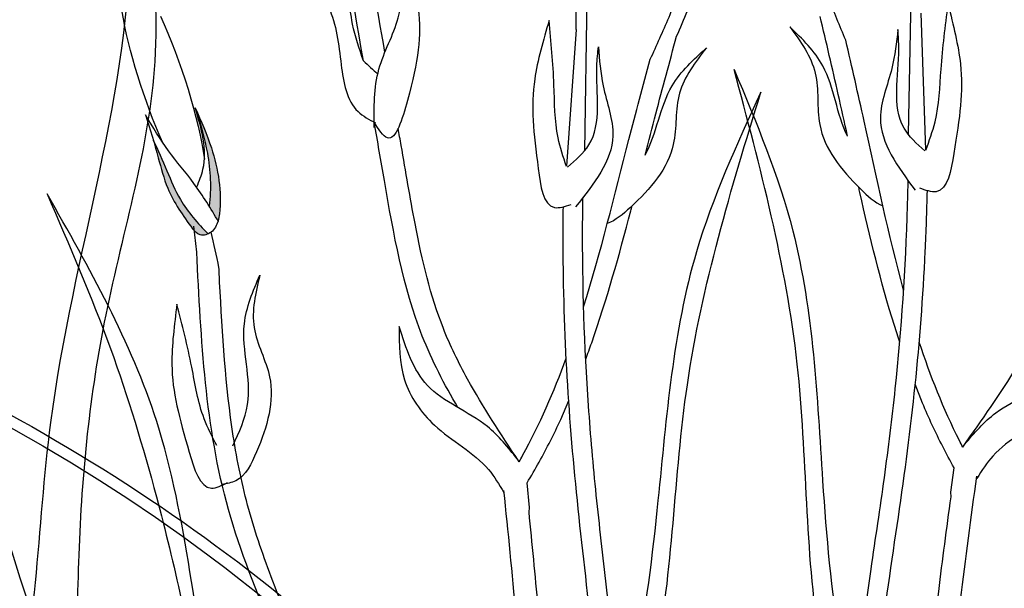
# Model space of a CAD drawing. Units: metres. Extents: x 69 to 212, y 78 to 177.
# Drawn here: x 143 to 146, y 140 to 142 of the extents above; entities that cross this region are included whole.
import ezdxf

# ---------------------------------------------------------------- set-up
doc = ezdxf.new("R2010")
doc.units = ezdxf.units.M
doc.layers.add('Z_Pflanzebene', color=7, linetype='Continuous')
doc.layers.add('Z_Pflanzen', color=7, linetype='Continuous')

# ---------------------------------------------------------------- blocks, each defined once
blk = doc.blocks.new('Z_Staude3_')
at = {"layer": 'Z_Pflanzebene', "linetype": 'Continuous', "lineweight": 30, "true_color": 0x44a009}
h = blk.add_hatch(color=74, dxfattribs=at)
edge = h.paths.add_edge_path()
edge.add_spline(control_points=[(3.8302, 3.4299), (3.8226, 3.4827), (3.8281, 3.5818), (3.8549, 3.674), (3.867, 3.7153)], knot_values=[0.008124, 0.008124, 0.008124, 0.008124, 0.982703, 1.772953, 1.772953, 1.772953, 1.772953], degree=3, periodic=0)
edge.add_spline(control_points=[(3.867, 3.7153), (3.851, 3.6793), (3.8087, 3.5819), (3.7899, 3.465), (3.801, 3.3916), (3.8021, 3.3843)], knot_values=[0.024911, 0.024911, 0.024911, 0.024911, 0.263674, 0.669357, 0.713862, 0.713862, 0.713862, 0.713862], degree=3, periodic=0)
edge.add_spline(control_points=[(3.8021, 3.3843), (3.8021, 3.3842), (3.8022, 3.384), (3.8023, 3.3839)], knot_values=[0, 0, 0, 0, 0.000889, 0.000889, 0.000889, 0.000889], degree=3, periodic=0)
edge.add_spline(control_points=[(3.8023, 3.3839), (3.8115, 3.3993), (3.8207, 3.4147), (3.8302, 3.4299)], knot_values=[0.003713, 0.003713, 0.003713, 0.003713, 0.112329, 0.112329, 0.112329, 0.112329], degree=3, periodic=0)
h = blk.add_hatch(color=74, dxfattribs=at)
edge = h.paths.add_edge_path()
edge.add_spline(control_points=[(3.8817, 3.363), (3.9094, 3.4017), (3.9559, 3.4669), (3.9861, 3.5887), (4.0089, 3.6624), (4.0221, 3.7053)], knot_values=[0, 0, 0, 0, 0.863534, 1.453728, 2.280763, 2.280763, 2.280763, 2.280763], degree=3, periodic=0)
edge.add_spline(control_points=[(3.999, 3.6293), (3.9848, 3.5986), (3.9575, 3.5385), (3.9164, 3.4349), (3.8642, 3.3778), (3.8333, 3.3451)], knot_values=[0.205833, 0.205833, 0.205833, 0.205833, 0.827034, 1.417228, 2.233443, 2.233443, 2.233443, 2.233443], degree=3, periodic=0)
edge.add_spline(control_points=[(3.8333, 3.3451), (3.8411, 3.3417), (3.8606, 3.3387), (3.8733, 3.3531), (3.8803, 3.3611)], knot_values=[0.309141, 0.309141, 0.309141, 0.309141, 0.454707, 0.636542, 0.636542, 0.636542, 0.636542], degree=3, periodic=0)
edge.add_spline(control_points=[(3.8803, 3.3611), (3.8808, 3.3617), (3.8812, 3.3623), (3.8817, 3.363)], knot_values=[2.280763, 2.280763, 2.280763, 2.280763, 2.295106, 2.295106, 2.295106, 2.295106], degree=3, periodic=0)
at = {"layer": 'Z_Pflanzebene', "color": 74, "linetype": 'Continuous', "lineweight": 30, "true_color": 0x44a009}
for p, q in [((1.7055, 4.1349), (1.7157, 3.6474)), ((2.6875, 4.0841), (2.6943, 3.5965)), ((1.6776, 4.0132), (1.663, 3.5993)), ((2.7196, 3.9634), (2.7487, 3.5503)), ((3.8673, 3.2904), (3.8761, 3.3687)), ((1.6722, 2.8333), (1.6941, 2.8908)), ((2.7662, 2.7844), (2.7423, 2.8411)), ((1.587, 2.564), (1.5769, 2.6379)), ((2.8607, 2.5183), (2.8683, 2.5924)), ((1.5859, 2.5499), (1.587, 2.564)), ((2.8624, 2.5042), (2.8607, 2.5183))]:
    blk.add_line(p, q, dxfattribs=at)
for start_param, end_param in [(10.44594, 11.796326), (7.358973, 8.572044)]:
    blk.add_ellipse((3.9703, 3.8053), major_axis=(-0.1151, -0.3461), ratio=0.181074, start_param=start_param, end_param=end_param, dxfattribs=at)
for points in [[(4.1009, 4.7369), (3.9942, 3.8668), (4.1427, 3.1004), (4.2242, 2.3752), (4.2964, 1.6813), (4.6356, 1.0743), (5.1788, 0.106)], [(5.2589, 0.2254), (4.73, 1.1912), (4.4389, 1.8195), (4.3086, 2.7753), (4.0667, 4.2837), (4.1009, 4.7369)], [(3.2948, 4.3293), (3.1976, 4.0258), (3.2302, 3.7485), (3.2907, 3.636), (3.3306, 3.6836)], [(3.3304, 3.6671), (3.3162, 3.8436), (3.258, 3.9988), (3.2948, 4.3293)], [(3.4788, 4.334), (3.5066, 4.2377), (3.5083, 4.1161), (3.4687, 4.0318), (3.4304, 3.8567), (3.3795, 3.7153), (3.3262, 3.6811)], [(3.3629, 3.8684), (3.3959, 3.9801), (3.4147, 4.0615), (3.474, 4.1674), (3.4788, 4.334)], [(1.5947, 4.0381), (1.5575, 3.859), (1.5774, 3.589), (1.6306, 3.4731), (1.6808, 3.4837)], [(1.6624, 3.5986), (1.6344, 3.684), (1.6161, 3.8438), (1.5947, 4.0381)], [(2.8016, 3.9912), (2.8451, 3.8135), (2.8346, 3.543), (2.7854, 3.4253), (2.7349, 3.4342)], [(2.7492, 3.5496), (2.7743, 3.6359), (2.787, 3.7963), (2.8016, 3.9912)], [(1.6655, 3.5966), (1.7281, 3.6656), (1.7439, 3.905), (1.7466, 3.9634)], [(1.7466, 3.9634), (1.765, 3.8461), (1.7995, 3.6958), (1.6946, 3.4776)], [(2.6524, 3.9113), (2.6381, 3.7934), (2.6088, 3.642), (2.7214, 3.4275)], [(2.7463, 3.5475), (2.6813, 3.6143), (2.6572, 3.853), (2.6524, 3.9113)], [(1.8672, 1.6363), (1.9829, 2.1135), (2.051, 2.9513), (2.2422, 3.843)], [(2.2422, 3.843), (2.0646, 3.3544), (1.9744, 2.5988), (1.9211, 2.1021), (1.8736, 1.8637)], [(3.3629, 3.8684), (3.3202, 3.8292)], [(2.6131, 1.5814), (2.4808, 2.0542), (2.3835, 2.8892), (2.1614, 3.7736)], [(2.1614, 3.7736), (2.3558, 3.2916), (2.4723, 2.5396), (2.543, 2.045), (2.5988, 1.8084)], [(3.872, 3.7265), (3.8231, 3.6055), (3.799, 3.4061), (3.8021, 3.3843)], [(3.8671, 3.4876), (3.8485, 3.5407), (3.872, 3.7265)], [(3.8013, 3.3823), (3.8757, 3.4981), (3.9528, 3.5968), (4.0221, 3.7053)], [(4.0221, 3.7053), (3.9837, 3.5757), (3.955, 3.4836), (3.8803, 3.3611)], [(1.6603, 0.1958), (1.1413, 0.8709), (0.667, 1.8737), (0.4508, 2.7845), (0.0956, 3.4606)], [(0.0956, 3.4606), (0.3032, 2.9999), (0.4581, 2.5565), (0.614, 1.9377), (0.7341, 1.4356), (1.136, 0.7715), (1.4313, 0.3289), (1.7137, 0.0734)], [(2.8701, 0.149), (3.3653, 0.8418), (3.8042, 1.8605), (3.9885, 2.7783), (4.3199, 3.4664)], [(3.8021, 3.3843), (3.8236, 3.3508), (3.8571, 3.3425), (3.8803, 3.3611)], [(3.6765, 3.2206), (3.6938, 3.0621), (3.6471, 2.9134), (3.6864, 2.6861), (3.7493, 2.5991), (3.7905, 2.5872)], [(3.7582, 2.7048), (3.7134, 2.8294), (3.7233, 3.0733), (3.6765, 3.2206)], [(3.9272, 3.133), (3.9425, 2.9507), (3.89, 2.6851), (3.8231, 2.5766), (3.7745, 2.5932)], [(3.8067, 2.705), (3.8449, 2.7863), (3.8825, 2.9427), (3.9272, 3.133)], [(1.5444, 2.7093), (1.4509, 2.8039), (1.2657, 2.9218), (1.174, 3.0971)], [(1.174, 3.0971), (1.1955, 2.9365), (1.2906, 2.8027), (1.4592, 2.6737), (1.5077, 2.606)], [(2.8982, 2.665), (2.9884, 2.7628), (3.1694, 2.887), (3.2549, 3.0655)], [(3.2549, 3.0655), (3.239, 2.9042), (3.1486, 2.7672), (2.9847, 2.6324), (2.9385, 2.563)]]:
    blk.add_spline(points, degree=3, dxfattribs=at)
for points, knots in [([(3.2981, 3.8947), (3.323, 4.0369), (3.3477, 4.1787), (3.3815, 4.3725), (3.3906, 4.4246), (3.3997, 4.4767)], [34.787618, 34.787618, 34.787618, 34.787618, 45.834205, 45.834205, 49.901498, 49.901498, 49.901498, 49.901498]), ([(1.9046, 3.9312), (1.9227, 3.974), (1.9582, 4.0616), (1.9903, 4.1506), (2.0061, 4.196)], [3.513655, 3.513655, 3.513655, 3.513655, 4.530925, 5.58269, 5.58269, 5.58269, 5.58269]), ([(2.4956, 3.8735), (2.476, 3.9157), (2.4375, 4.002), (2.4024, 4.0898), (2.3849, 4.1346)], [3.513655, 3.513655, 3.513655, 3.513655, 4.530925, 5.58269, 5.58269, 5.58269, 5.58269]), ([(1.8991, 3.6409), (1.9084, 3.6832), (1.9176, 3.7252), (1.9449, 3.846), (1.9632, 3.9246), (1.9817, 4.0032)], [9.558399, 9.558399, 9.558399, 9.558399, 10.21743, 10.21743, 11.458664, 11.458664, 11.458664, 11.458664]), ([(2.0731, 3.9716), (2.041, 3.927), (1.9774, 3.8388), (2.0033, 3.6443), (1.9014, 3.5179), (1.8168, 3.4398), (1.7921, 3.4302)], [0, 0, 0, 0, 0.813818, 1.608955, 2.785973, 3.205715, 3.205715, 3.205715, 3.205715]), ([(1.8991, 3.6409), (1.932, 3.7067), (1.9431, 3.8446), (2.0355, 3.9348), (2.0731, 3.9716)], [0.776191, 0.776191, 0.776191, 0.776191, 1.921742, 2.710299, 2.710299, 2.710299, 2.710299]), ([(1.7293, 3.1757), (1.7754, 3.3438), (1.8279, 3.599), (1.8856, 3.8499), (1.9046, 3.9312)], [7.211412, 7.211412, 7.211412, 7.211412, 9.870173, 11.149544, 11.149544, 11.149544, 11.149544]), ([(2.5113, 3.5837), (2.5005, 3.6255), (2.4898, 3.6672), (2.4583, 3.787), (2.4372, 3.8649), (2.416, 3.9429)], [9.558399, 9.558399, 9.558399, 9.558399, 10.21743, 10.21743, 11.458664, 11.458664, 11.458664, 11.458664]), ([(2.3258, 3.908), (2.3595, 3.8646), (2.4261, 3.7787), (2.407, 3.5834), (2.5132, 3.4606), (2.6006, 3.3855), (2.6256, 3.3768)], [0, 0, 0, 0, 0.813818, 1.608955, 2.785973, 3.205715, 3.205715, 3.205715, 3.205715]), ([(2.5113, 3.5837), (2.476, 3.6483), (2.4601, 3.7856), (2.3647, 3.8726), (2.3258, 3.908)], [0.776191, 0.776191, 0.776191, 0.776191, 1.921742, 2.710299, 2.710299, 2.710299, 2.710299]), ([(2.6972, 3.1246), (2.6452, 3.291), (2.5839, 3.5443), (2.5174, 3.7929), (2.4956, 3.8735)], [7.211412, 7.211412, 7.211412, 7.211412, 9.870173, 11.149544, 11.149544, 11.149544, 11.149544]), ([(1.5507, 2.7006), (1.492, 2.783), (1.435, 2.8635), (1.3566, 2.9947), (1.3299, 3.0448), (1.2653, 3.1924), (1.2361, 3.2988), (1.1934, 3.4869), (1.1773, 3.5661), (1.1571, 3.6618), (1.1535, 3.679), (1.1499, 3.6962)], [0.169647, 0.169647, 0.169647, 0.169647, 7.831009, 7.831009, 12.523977, 12.523977, 21.411122, 21.411122, 27.516893, 27.516893, 28.854517, 28.854517, 28.854517, 28.854517]), ([(3.8673, 3.7165), (3.8552, 3.6748), (3.8282, 3.5822), (3.8226, 3.4827), (3.8302, 3.4299)], [0, 0, 0, 0, 0.798373, 1.772953, 1.772953, 1.772953, 1.772953]), ([(2.8923, 2.6561), (2.948, 2.7404), (3.0022, 2.8229), (3.076, 2.9568), (3.1009, 3.0078), (3.1603, 3.1575), (3.1857, 3.2648), (3.2219, 3.4543), (3.2353, 3.534), (3.2521, 3.6304), (3.2551, 3.6477), (3.2581, 3.665)], [0.169647, 0.169647, 0.169647, 0.169647, 7.831009, 7.831009, 12.523977, 12.523977, 21.411122, 21.411122, 27.516893, 27.516893, 28.854517, 28.854517, 28.854517, 28.854517]), ([(3.0772, 2.82), (3.1183, 2.89), (3.2297, 3.1042), (3.2822, 3.4059), (3.3204, 3.6248), (3.3306, 3.6836)], [1.274394, 1.274394, 1.274394, 1.274394, 2.514917, 4.9857, 5.896506, 5.896506, 5.896506, 5.896506]), ([(3.999, 3.6293), (3.9848, 3.5986), (3.9575, 3.5385), (3.9164, 3.4349), (3.8642, 3.3778), (3.8333, 3.3451)], [0.205833, 0.205833, 0.205833, 0.205833, 0.827034, 1.417228, 2.233443, 2.233443, 2.233443, 2.233443]), ([(1.7854, 1.004), (1.7882, 1.0181), (1.791, 1.0322), (1.821, 1.1841), (1.8456, 1.3233), (1.8719, 1.5604), (1.8784, 1.6571), (1.8795, 1.9503), (1.855, 2.144), (1.8142, 2.4251), (1.8, 2.5174), (1.775, 2.6983), (1.764, 2.7875), (1.7357, 3.0564), (1.7231, 3.237), (1.7167, 3.4562), (1.7161, 3.4811), (1.7156, 3.5062)], [0.840598, 0.840598, 0.840598, 0.840598, 1.057552, 1.057552, 3.172655, 3.172655, 4.607201, 4.607201, 7.476292, 7.476292, 8.919555, 8.919555, 10.362819, 10.362819, 13.249345, 13.249345, 13.614174, 13.614174, 13.614174, 13.614174]), ([(1.7411, 3.0175), (1.7467, 3.0344), (1.7521, 3.0513), (1.799, 3.2016), (1.8316, 3.3369), (1.8628, 3.4761), (1.8639, 3.4811), (1.865, 3.4862)], [6.344178, 6.344178, 6.344178, 6.344178, 6.606796, 6.606796, 8.67894, 8.67894, 8.756868, 8.756868, 8.756868, 8.756868]), ([(1.6941, 0.8529), (1.7083, 0.921), (1.7226, 0.9892), (1.7632, 1.1943), (1.7874, 1.3318), (1.8139, 1.5706), (1.8204, 1.6715), (1.8196, 1.8743), (1.8123, 1.9757), (1.7866, 2.216), (1.765, 2.3541), (1.7253, 2.624), (1.708, 2.7554), (1.6807, 3.0201), (1.6704, 3.1535), (1.6611, 3.3527), (1.6589, 3.4137), (1.6575, 3.476)], [0, 0, 0, 0, 1.056464, 1.056464, 3.169392, 3.169392, 4.69679, 4.69679, 6.224187, 6.224187, 8.338172, 8.338172, 10.452158, 10.452158, 12.566143, 12.566143, 13.474052, 13.474052, 13.474052, 13.474052]), ([(2.717, 0.9524), (2.7136, 0.9663), (2.7103, 0.9803), (2.675, 1.131), (2.6456, 1.2693), (2.6111, 1.5053), (2.6012, 1.6018), (2.5898, 1.8947), (2.6076, 2.0892), (2.6385, 2.3716), (2.6495, 2.4643), (2.6681, 2.6459), (2.676, 2.7355), (2.6949, 3.0052), (2.7013, 3.1862), (2.7, 3.4054), (2.6997, 3.4303), (2.6993, 3.4554)], [0.840598, 0.840598, 0.840598, 0.840598, 1.057552, 1.057552, 3.172655, 3.172655, 4.607201, 4.607201, 7.476292, 7.476292, 8.919555, 8.919555, 10.362819, 10.362819, 13.249345, 13.249345, 13.614174, 13.614174, 13.614174, 13.614174]), ([(4.3199, 3.4664), (4.253, 3.3117), (4.1239, 3.0133), (3.9679, 2.4971), (3.8522, 1.9705), (3.7777, 1.3189), (3.4242, 0.8611), (3.2461, 0.5085), (3.174, 0.3991)], [0, 0, 0, 0, 0.946857, 1.82703, 3.022938, 3.990412, 5.44512, 6.186401, 6.186401, 6.186401, 6.186401]), ([(2.6909, 2.9662), (2.6847, 2.9828), (2.6787, 2.9995), (2.6266, 3.1481), (2.5894, 3.2822), (2.5533, 3.4202), (2.552, 3.4252), (2.5507, 3.4302)], [6.344178, 6.344178, 6.344178, 6.344178, 6.606796, 6.606796, 8.67894, 8.67894, 8.756868, 8.756868, 8.756868, 8.756868]), ([(2.8134, 0.8045), (2.7968, 0.872), (2.7802, 0.9397), (2.7325, 1.1433), (2.7035, 1.2798), (2.6687, 1.5176), (2.6586, 1.6182), (2.6524, 1.8208), (2.6561, 1.9225), (2.6734, 2.1635), (2.6902, 2.3023), (2.7205, 2.5734), (2.7331, 2.7053), (2.7512, 2.9708), (2.7568, 3.1046), (2.7592, 3.3039), (2.7592, 3.3649), (2.7585, 3.4273)], [0, 0, 0, 0, 1.056464, 1.056464, 3.169392, 3.169392, 4.69679, 4.69679, 6.224187, 6.224187, 8.338172, 8.338172, 10.452158, 10.452158, 12.566143, 12.566143, 13.474052, 13.474052, 13.474052, 13.474052]), ([(3.5001, 1.6768), (3.5042, 1.703), (3.5558, 1.9969), (3.8284, 2.4911), (3.8544, 3.0256), (3.8673, 3.2904)], [6.894092, 6.894092, 6.894092, 6.894092, 7.29068, 11.369048, 15.373826, 15.373826, 15.373826, 15.373826]), ([(3.4417, 1.7029), (3.4498, 1.7476), (3.4598, 1.7921), (3.4861, 1.8895), (3.5031, 1.9421), (3.5579, 2.097), (3.5994, 2.1966), (3.6644, 2.3674), (3.6898, 2.4392), (3.7298, 2.584), (3.745, 2.6581), (3.7803, 2.8846), (3.79, 3.0411), (3.7988, 3.2144), (3.7995, 3.2292), (3.8002, 3.2439)], [7.095094, 7.095094, 7.095094, 7.095094, 7.753675, 7.753675, 8.572727, 8.572727, 10.210831, 10.210831, 11.413736, 11.413736, 12.616641, 12.616641, 15.022451, 15.022451, 15.245813, 15.245813, 15.245813, 15.245813]), ([(3.6176, 0.2735), (3.7066, 0.3921), (3.9493, 0.7439), (4.079, 1.6206), (4.4991, 2.3873), (4.5246, 2.9615), (4.5304, 3.0932)], [2.081346, 2.081346, 2.081346, 2.081346, 2.907249, 4.470943, 6.947288, 7.684037, 7.684037, 7.684037, 7.684037]), ([(4.5304, 3.0932), (4.5451, 2.8361), (4.5728, 2.3502), (4.2596, 1.7183), (4.1008, 1.1073), (4.0311, 0.5859), (3.8593, 0.3465), (3.7981, 0.2723)], [0, 0, 0, 0, 1.421101, 2.68651, 3.869351, 5.000183, 5.538062, 5.538062, 5.538062, 5.538062]), ([(1.5507, 2.7006), (1.554, 2.7071), (1.6063, 2.8094), (1.6484, 2.9161), (1.6821, 3.0184)], [4.612591, 4.612591, 4.612591, 4.612591, 4.724808, 6.374645, 6.374645, 6.374645, 6.374645]), ([(2.8923, 2.6561), (2.8887, 2.6624), (2.8329, 2.7629), (2.7871, 2.868), (2.7499, 2.9691)], [4.612591, 4.612591, 4.612591, 4.612591, 4.724808, 6.374645, 6.374645, 6.374645, 6.374645]), ([(1.5769, 2.6379), (1.6005, 2.6802), (1.6226, 2.7234), (1.6531, 2.7891), (1.6628, 2.8111), (1.6722, 2.8333)], [4.318536, 4.318536, 4.318536, 4.318536, 5.024331, 5.024331, 5.376916, 5.376916, 5.376916, 5.376916]), ([(2.8683, 2.5924), (2.8432, 2.634), (2.8196, 2.6764), (2.7868, 2.741), (2.7763, 2.7626), (2.7662, 2.7844)], [4.318536, 4.318536, 4.318536, 4.318536, 5.024331, 5.024331, 5.376916, 5.376916, 5.376916, 5.376916]), ([(1.6125, 0.6983), (1.6057, 1.0858), (1.6281, 1.7284), (1.5424, 2.3629), (1.5078, 2.6128)], [15.911094, 15.911094, 15.911094, 15.911094, 21.845497, 25.703415, 25.703415, 25.703415, 25.703415]), ([(2.9004, 0.6529), (2.8937, 1.0404), (2.8488, 1.6817), (2.9124, 2.3188), (2.9382, 2.5698)], [15.911094, 15.911094, 15.911094, 15.911094, 21.845497, 25.703415, 25.703415, 25.703415, 25.703415]), ([(1.6826, 0.6948), (1.6791, 0.8987), (1.6812, 1.1045), (1.6792, 1.4624), (1.6765, 1.6138), (1.6597, 1.9325), (1.6433, 2.0991), (1.6117, 2.3597), (1.5989, 2.4549), (1.5859, 2.5499)], [79.730077, 79.730077, 79.730077, 79.730077, 95.479145, 95.479145, 106.948432, 106.948432, 119.554714, 119.554714, 126.866849, 126.866849, 126.866849, 126.866849]), ([(2.8305, 0.6469), (2.8268, 0.8508), (2.8175, 1.0564), (2.8071, 1.4141), (2.8044, 1.5656), (2.8101, 1.8847), (2.8207, 2.0517), (2.8432, 2.3132), (2.8526, 2.4089), (2.8624, 2.5042)], [79.730077, 79.730077, 79.730077, 79.730077, 95.479145, 95.479145, 106.948432, 106.948432, 119.554714, 119.554714, 126.866849, 126.866849, 126.866849, 126.866849])]:
    blk.add_open_spline(points, degree=3, knots=knots, dxfattribs=at)
for points in [[(3.3629, 3.8684), (3.3983, 4.0716), (3.4336, 4.2739), (3.4689, 4.4762)], [(2.7196, 3.9634), (2.7193, 4.0245), (2.7195, 4.0855), (2.7237, 4.1456)], [(2.416, 3.9429), (2.3932, 3.9943), (2.3716, 4.0464), (2.3508, 4.0985)], [(3.8002, 3.2439), (3.8077, 3.2796), (3.8156, 3.3152), (3.8238, 3.3507)]]:
    blk.add_open_spline(points, degree=3, dxfattribs=at)
blk = doc.blocks.new('Z_Lavendelheide_Gras')
at = {"layer": 'Z_Pflanzebene', "color": 74, "lineweight": 30, "true_color": 0x44a009}
for points, knots in [([(17.2311, 2.8308), (17.3563, 2.9009), (19.3611, 3.9197), (23.8369, 3.4268), (25.6185, 0.457), (26.2846, -0.6534)], [4.853017, 4.853017, 4.853017, 4.853017, 5.381902, 13.112419, 17.729052, 17.729052, 17.729052, 17.729052]), ([(16.8471, 2.7167), (16.9002, 2.7502), (16.9539, 2.7829), (17.3195, 2.9974), (17.652, 3.1508), (18.3541, 3.3862), (18.722, 3.4697), (19.8522, 3.6225), (20.641, 3.5941), (21.9247, 3.342), (22.4347, 3.1818), (23.3218, 2.7803), (23.7076, 2.5528), (24.7468, 1.7492), (25.2687, 1.0607), (25.9649, -0.0407), (26.1839, -0.4226), (26.4018, -0.8025)], [4.367989, 4.367989, 4.367989, 4.367989, 4.59359, 4.59359, 5.887615, 5.887615, 7.181641, 7.181641, 9.769691, 9.769691, 11.550123, 11.550123, 13.089342, 13.089342, 16.167779, 16.167779, 17.729052, 17.729052, 17.729052, 17.729052]), ([(18.8591, 2.5685), (20.2846, 2.7636), (22.6556, 2.3672), (24.1513, 0.7987), (24.675, 0.2495)], [6.307015, 6.307015, 6.307015, 6.307015, 11.39354, 14.134077, 14.134077, 14.134077, 14.134077]), ([(18.7199, 2.6272), (18.8225, 2.6419), (18.9258, 2.6543), (19.5467, 2.7139), (20.0748, 2.7059), (21.232, 2.5556), (21.8562, 2.3829), (22.7301, 1.9743), (23.0182, 1.805), (23.5508, 1.4163), (23.7963, 1.1991), (24.2959, 0.7117), (24.5467, 0.4384), (24.7955, 0.1674)], [6.11582, 6.11582, 6.11582, 6.11582, 6.474701, 6.474701, 8.263532, 8.263532, 10.466138, 10.466138, 11.635752, 11.635752, 12.805367, 12.805367, 14.134077, 14.134077, 14.134077, 14.134077])]:
    blk.add_open_spline(points, degree=3, knots=knots, dxfattribs=at)

msp = doc.modelspace()

# ---------------------------------------------------------------- block references
at = {"layer": 'Z_Pflanzebene', "color": 74, "true_color": 0x44a009}
msp.add_blockref('Z_Lavendelheide_Gras', (119.4179, 137.8574), dxfattribs=at)
at = {"layer": 'Z_Pflanzen', "color": 74, "true_color": 0x44a009, "xscale": -1}
msp.add_blockref('Z_Staude3_', (147.1827, 137.8141), dxfattribs=at)

doc.saveas('drawing.dxf')
